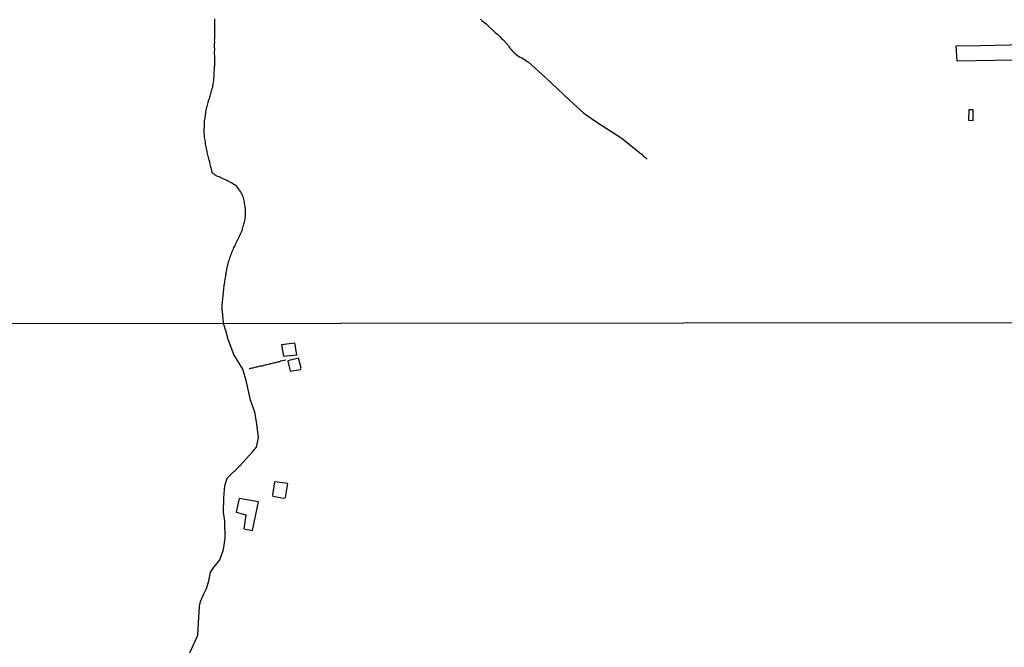
# Model space of a CAD drawing. Units: millimetres. Extents: x 185537 to 187951, y 1668743 to 1671518.
# Drawn here: x 186640 to 186974, y 1669743 to 1669956 of the extents above; entities that cross this region are included whole.
import ezdxf

# ---------------------------------------------------------------- set-up
doc = ezdxf.new("R2010")
doc.units = ezdxf.units.MM
doc.header["$LTSCALE"] = 10
for name, color, linetype in [('V-ARROIO', 4, 'Continuous'), ('V-EDIFICACAO', 50, 'Continuous'), ('V-LOTE', 1, 'Continuous'), ('V-TALVEGUE', 210, 'Continuous'), ('X-LIMITE_1000', 7, 'Continuous')]:
    doc.layers.add(name, color=color, linetype=linetype)

msp = doc.modelspace()

# ---------------------------------------------------------------- linework, layer by layer
at = {"layer": 'V-ARROIO'}
msp.add_lwpolyline([(186708.93, 1669853.28), (186708.77, 1669855.22), (186708.7, 1669855.7), (186708.66, 1669856.04), (186708.62, 1669856.38), (186708.57, 1669856.72), (186708.57, 1669856.98), (186708.53, 1669857.32), (186708.49, 1669857.66), (186708.49, 1669858), (186708.49, 1669858.34), (186708.45, 1669858.68), (186708.45, 1669859.02), (186708.45, 1669859.36), (186709.06, 1669866.18), (186709.12, 1669866.2), (186709.16, 1669866.41), (186709.21, 1669866.67), (186709.29, 1669867.18), (186709.33, 1669867.6), (186709.42, 1669868.02), (186709.46, 1669868.45), (186709.55, 1669868.87), (186709.67, 1669869.3), (186709.72, 1669869.72), (186709.8, 1669870.15), (186709.84, 1669870.57), (186709.89, 1669871), (186709.97, 1669871.42), (186710.06, 1669871.85), (186710.14, 1669872.27), (186710.27, 1669872.7), (186710.4, 1669873.12), (186710.48, 1669873.55), (186710.61, 1669874.06), (186710.74, 1669874.48), (186710.91, 1669874.91), (186710.99, 1669875.42), (186711.16, 1669875.84), (186711.33, 1669876.27), (186711.5, 1669876.78), (186711.67, 1669877.2), (186711.84, 1669877.63), (186712.1, 1669878.14), (186712.27, 1669878.56), (186712.44, 1669878.99), (186712.69, 1669879.5), (186712.95, 1669879.92), (186713.12, 1669880.35), (186713.33, 1669880.86), (186713.54, 1669881.28), (186713.71, 1669881.71), (186713.97, 1669882.22), (186714.22, 1669882.64), (186714.39, 1669883.06), (186714.56, 1669883.49), (186714.73, 1669883.91), (186714.94, 1669884.34), (186715.16, 1669884.76), (186715.28, 1669885.19), (186715.33, 1669885.61), (186715.5, 1669886.04), (186715.62, 1669886.46), (186715.79, 1669886.89), (186715.92, 1669887.31), (186716.01, 1669887.74), (186716.13, 1669888.16), (186716.22, 1669888.59), (186716.26, 1669889.1), (186716.3, 1669889.52), (186716.35, 1669889.95), (186716.35, 1669890.46), (186716.35, 1669890.88), (186716.35, 1669891.31), (186716.35, 1669891.73), (186716.3, 1669892.16), (186716.26, 1669892.58), (186716.18, 1669893.01), (186716.09, 1669893.52), (186716.05, 1669893.94), (186716.01, 1669894.37), (186715.84, 1669894.88), (186715.75, 1669895.3), (186715.67, 1669895.73), (186715.5, 1669896.24), (186715.33, 1669896.66), (186715.16, 1669897.09), (186714.86, 1669897.6), (186714.61, 1669898.02), (186714.35, 1669898.44), (186714.01, 1669898.87), (186713.76, 1669899.29), (186713.42, 1669899.67), (186712.86, 1669900.14), (186712.4, 1669900.4), (186712.1, 1669900.65), (186711.63, 1669900.91), (186711.16, 1669901.16), (186710.61, 1669901.46), (186710.19, 1669901.67), (186709.76, 1669901.88), (186709.25, 1669902.1), (186708.83, 1669902.27), (186708.36, 1669902.52), (186707.81, 1669902.78), (186707.39, 1669902.99), (186707, 1669903.16), (186706.45, 1669903.37), (186706.03, 1669903.58), (186705.68, 1669903.84), (186705.47, 1669904.05), (186705.39, 1669904.13), (186705.34, 1669904.18), (186705.3, 1669904.22), (186704.96, 1669904.73), (186704.92, 1669904.94), (186704.88, 1669905.16), (186704.79, 1669905.58), (186704.71, 1669906.01), (186704.62, 1669906.43), (186704.45, 1669906.86), (186704.37, 1669907.28), (186704.28, 1669907.71), (186704.2, 1669908.13), (186704.03, 1669908.64), (186703.94, 1669909.07), (186703.86, 1669909.49), (186703.69, 1669910), (186703.6, 1669910.43), (186703.52, 1669910.85), (186703.39, 1669911.36), (186703.3, 1669911.79), (186703.18, 1669912.21), (186703.09, 1669912.72), (186703.01, 1669913.15), (186702.92, 1669913.57), (186702.84, 1669914.08), (186702.79, 1669914.5), (186702.75, 1669914.93), (186702.62, 1669915.44), (186702.58, 1669915.86), (186702.5, 1669916.29), (186702.41, 1669916.8), (186702.41, 1669917.22), (186702.33, 1669917.65), (186702.33, 1669918.16), (186702.33, 1669918.58), (186702.37, 1669919.01), (186702.37, 1669919.43), (186702.41, 1669919.86), (186702.45, 1669920.28), (186702.45, 1669920.71), (186702.45, 1669921.13), (186702.5, 1669921.56), (186702.5, 1669921.98), (186702.58, 1669922.41), (186702.62, 1669922.83), (186702.67, 1669923.26), (186702.75, 1669923.68), (186702.79, 1669924.11), (186702.88, 1669924.62), (186702.92, 1669925.04), (186703.05, 1669925.47), (186703.09, 1669925.98), (186703.18, 1669926.4), (186703.3, 1669926.83), (186703.43, 1669927.34), (186703.56, 1669927.76), (186703.69, 1669928.19), (186703.86, 1669928.7), (186703.94, 1669929.12), (186704.11, 1669929.54), (186704.28, 1669929.97), (186704.37, 1669930.39), (186704.49, 1669930.82), (186704.62, 1669931.24), (186704.75, 1669931.67), (186704.83, 1669932.09), (186704.96, 1669932.52), (186705.09, 1669932.94), (186705.22, 1669933.37), (186705.3, 1669933.79), (186705.34, 1669934.22), (186705.43, 1669934.64), (186705.51, 1669935.07), (186705.56, 1669935.58), (186705.64, 1669936), (186705.64, 1669936.43), (186705.68, 1669936.94), (186705.73, 1669937.36), (186705.73, 1669937.79), (186705.77, 1669938.21), (186705.77, 1669938.64), (186705.81, 1669939.06), (186705.81, 1669939.49), (186705.85, 1669939.91), (186705.85, 1669940.34), (186705.9, 1669940.76), (186705.9, 1669941.19), (186705.9, 1669941.61), (186705.9, 1669942.04), (186705.94, 1669942.46), (186705.94, 1669942.89), (186705.94, 1669943.31), (186705.94, 1669943.74), (186705.9, 1669944.16), (186705.85, 1669944.59), (186705.85, 1669945.01), (186705.85, 1669945.52), (186705.9, 1669945.94), (186705.9, 1669946.37), (186705.85, 1669946.79), (186705.85, 1669947.22), (186705.85, 1669947.64), (186705.85, 1669948.07), (186705.9, 1669948.49), (186705.9, 1669948.92), (186705.85, 1669949.34), (186705.9, 1669949.77), (186705.9, 1669950.19), (186705.9, 1669950.62), (186705.9, 1669951.04), (186705.9, 1669951.47), (186705.9, 1669951.89), (186705.9, 1669952.32), (186705.94, 1669952.74), (186705.94, 1669953.17), (186705.94, 1669953.59), (186705.94, 1669954.02), (186705.98, 1669954.44), (186705.98, 1669954.87), (186705.98, 1669955.29), (186705.98, 1669955.72), (186705.98, 1669956.14), (186705.98, 1669956.57)], dxfattribs=at)
at = {"layer": 'V-EDIFICACAO'}
for points in [[(186961.5, 1669925.71), (186961.43, 1669922.22), (186962.96, 1669922.13), (186963, 1669925.71), (186961.5, 1669925.71)], [(186728.52, 1669846.08), (186729.22, 1669842.17), (186733.76, 1669842.67), (186733.09, 1669846.63), (186728.52, 1669846.08)], [(186730.65, 1669840.66), (186731.51, 1669837.06), (186735.04, 1669837.63), (186735.16, 1669838.1), (186734.28, 1669841.53), (186730.65, 1669840.66)], [(186726.14, 1669799.61), (186725.46, 1669795.18), (186725.64, 1669794.72), (186729.39, 1669794.11), (186729.95, 1669794.29), (186730.64, 1669798.98), (186726.14, 1669799.61)], [(186714.15, 1669793.92), (186713.19, 1669789.3), (186716.49, 1669788.46), (186715.75, 1669783.67), (186718.68, 1669783.04), (186720.76, 1669792.78), (186714.15, 1669793.92)]]:
    msp.add_lwpolyline(points, close=True, dxfattribs=at)
at = {"layer": 'V-LOTE'}
for points in [[(186978.12, 1669942.54), (186970.31, 1669942.38), (186957.51, 1669942.24), (186957.17, 1669947.37), (186965.32, 1669947.57), (186985.45, 1669948.01)], [(186730.07, 1669840.86), (186728.24, 1669840.49), (186727.89, 1669840.31), (186727.71, 1669840.31), (186727.55, 1669840.22), (186727.37, 1669840.18), (186727.21, 1669840.14), (186726.78, 1669840.05), (186726.44, 1669839.97), (186726.1, 1669839.88), (186725.76, 1669839.8), (186725.42, 1669839.71), (186725.08, 1669839.63), (186724.74, 1669839.54), (186724.4, 1669839.46), (186724.06, 1669839.37), (186723.63, 1669839.29), (186723.29, 1669839.2), (186722.95, 1669839.12), (186722.61, 1669839.03), (186722.27, 1669838.95), (186721.93, 1669838.86), (186721.59, 1669838.82), (186721.25, 1669838.78), (186720.91, 1669838.69), (186720.48, 1669838.57), (186720.14, 1669838.48), (186719.8, 1669838.44), (186719.46, 1669838.35), (186719.12, 1669838.27), (186718.78, 1669838.18), (186718.44, 1669838.1), (186718.09, 1669838.01), (186717.75, 1669837.93), (186717.54, 1669837.88)]]:
    msp.add_lwpolyline(points, dxfattribs=at)
at = {"layer": 'V-TALVEGUE'}
for points in [[(186795.97, 1669956.39), (186796.48, 1669956.01), (186796.9, 1669955.63), (186797.46, 1669955.21), (186797.88, 1669954.87), (186798.18, 1669954.65), (186801.08, 1669951.85)], [(186801.08, 1669951.85), (186801.62, 1669951.51), (186802.04, 1669951.08), (186802.51, 1669950.57), (186803.15, 1669949.94), (186803.53, 1669949.51), (186803.87, 1669949.17), (186805.71, 1669947.16), (186805.69, 1669947), (186805.74, 1669946.92), (186805.91, 1669946.75), (186805.95, 1669946.62), (186805.99, 1669946.53), (186806.12, 1669946.41), (186806.25, 1669946.24), (186806.8, 1669945.6), (186807.14, 1669945.26), (186807.69, 1669944.75), (186808.08, 1669944.5), (186808.5, 1669944.16), (186808.93, 1669943.91), (186809.44, 1669943.57), (186809.86, 1669943.35), (186809.99, 1669943.31), (186812.22, 1669941.85), (186818.08, 1669936.72), (186826.17, 1669929.02), (186830.97, 1669924.56), (186834.71, 1669921.93), (186844.03, 1669916.02), (186850.51, 1669910.72), (186850.64, 1669910.64), (186850.9, 1669910.42), (186850.94, 1669910.38), (186851.5, 1669909.92), (186851.83, 1669909.57), (186851.94, 1669909.49)], [(186851.94, 1669909.49), (186852.3, 1669909.19), (186852.47, 1669909.02)], [(186697.44, 1669741.66), (186699.2, 1669745.4), (186700.14, 1669747.58), (186700.47, 1669751.77), (186700.75, 1669757.29), (186701.04, 1669758.98), (186702.35, 1669761.86), (186703.12, 1669763.44), (186703.89, 1669766.08), (186704.43, 1669768.92), (186705.6, 1669770.61), (186706.85, 1669772.12), (186707.62, 1669773.18), (186708.93, 1669776.61), (186709.48, 1669780.43), (186709.39, 1669786.36), (186708.92, 1669789.33), (186709.02, 1669794.19), (186709.38, 1669798.19), (186710.14, 1669800.85), (186714.47, 1669805.07), (186718.86, 1669809.93), (186720.07, 1669811.36), (186720.79, 1669814.64), (186720.24, 1669819.27), (186719.53, 1669823.21), (186718.02, 1669827.32), (186716.68, 1669833.54), (186715.49, 1669837.78), (186712.44, 1669842.77), (186710.48, 1669847.82), (186709.82, 1669850.42), (186708.93, 1669853.28)]]:
    msp.add_lwpolyline(points, dxfattribs=at)
at = {"layer": 'X-LIMITE_1000'}
msp.add_line((187949.588, 1669854.704), (185539.504, 1669851.804), dxfattribs=at)

doc.saveas('drawing.dxf')
